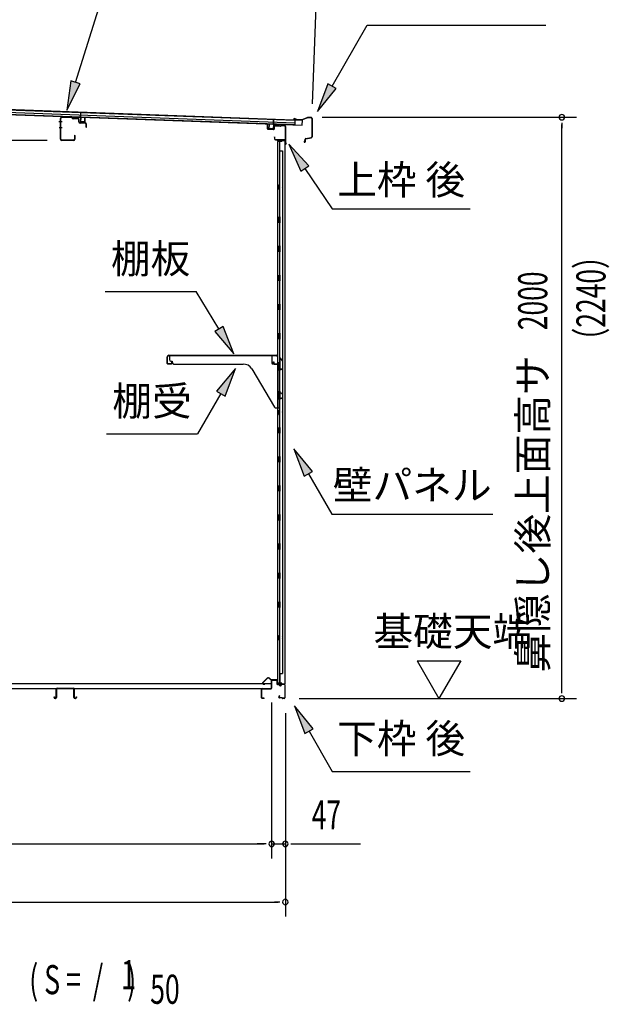
# Model space of a CAD drawing. Extents: x 543 to 20478, y 217 to 14052.
# Drawn here: x 13957 to 15983, y 8943 to 12331 of the extents above; entities that cross this region are included whole.
import ezdxf
from ezdxf.enums import TextEntityAlignment as Align

# ---------------------------------------------------------------- set-up
doc = ezdxf.new("R2010")
doc.units = 0
doc.header["$LTSCALE"] = 50
doc.header["$MEASUREMENT"] = 0
for name, color, linetype in [('HIKIDASHI', 6, 'CONTINUOUS'), ('M1', 4, 'CONTINUOUS'), ('SUNPOU', 4, 'CONTINUOUS'), ('もや', 2, 'CONTINUOUS'), ('上枠後', 4, 'CONTINUOUS'), ('下枠後', 3, 'CONTINUOUS'), ('壁', 2, 'CONTINUOUS'), ('屋根35', 3, 'CONTINUOUS'), ('屋根桟', 5, 'CONTINUOUS'), ('床押さえ', 1, 'CONTINUOUS'), ('床板', 7, 'CONTINUOUS'), ('床補強', 3, 'CONTINUOUS'), ('棚受', 3, 'CONTINUOUS'), ('棚板', 6, 'CONTINUOUS'), ('鼻隠し後', 3, 'CONTINUOUS')]:
    doc.layers.add(name, color=color, linetype=linetype)
doc.styles.add('00', font='ROMANS', dxfattribs={"width": 0.666667, "bigfont": 'BIGFONT'})
doc.styles.add('01', font='ROMANS', dxfattribs={"height": 3, "bigfont": 'BIGFONT'})

msp = doc.modelspace()

# ---------------------------------------------------------------- linework, layer by layer
at = {"layer": 'HIKIDASHI'}
for p, q in [((14148.3, 12114.9), (14343, 12738.5)), ((15030, 12101.8), (15151.1, 12311.7)), ((15151.1, 12311.7), (15764.5, 12311.7)), ((14132.4, 12119.8), (14118.5, 12019.4)), ((14118.5, 12019.4), (14164.2, 12109.9)), ((14164.2, 12109.9), (14132.4, 12119.8)), ((15015.5, 12110.2), (14980, 12015.2)), ((14980, 12015.2), (15044.4, 12093.5)), ((15044.4, 12093.5), (15015.5, 12110.2)), ((14950.8, 11828.2), (14881.1, 11901.8)), ((14881.1, 11901.8), (14923.2, 11809.6)), ((14923.2, 11809.6), (14950.8, 11828.2)), ((14937, 11818.9), (15030.9, 11679.7)), ((15030.9, 11679.7), (15504.2, 11679.7)), ((14249.8, 11395.4), (14563.1, 11395.4)), ((14641.1, 11266.8), (14563.1, 11395.4)), ((14655.4, 11275.4), (14626.9, 11258.1)), ((14626.9, 11258.1), (14693, 11181.3)), ((14693, 11181.3), (14655.4, 11275.4)), ((14697.7, 11130.7), (14633.3, 11052.5)), ((14662.2, 11035.8), (14697.7, 11130.7)), ((14647.7, 11044.1), (14567.8, 10905.7)), ((14633.3, 11052.5), (14662.2, 11035.8)), ((14254.5, 10905.7), (14567.8, 10905.7)), ((14963.4, 10776.4), (14899, 10854.7)), ((14899, 10854.7), (14934.6, 10759.8)), ((14934.6, 10759.8), (14963.4, 10776.4)), ((14949, 10768.1), (15028.9, 10629.7)), ((15028.9, 10629.7), (15582.2, 10629.7)), ((14965.4, 9891.4), (14901, 9969.7)), ((14901, 9969.7), (14936.6, 9874.8)), ((14936.6, 9874.8), (14965.4, 9891.4)), ((14951, 9883.1), (15030.9, 9744.7)), ((15030.9, 9744.7), (15504.2, 9744.7))]:
    msp.add_line(p, q, dxfattribs=at)
for points in [[(14132.4, 12119.8), (14164.2, 12109.9), (14118.5, 12019.4)], [(15015.5, 12110.2), (15044.4, 12093.5), (14980, 12015.2)], [(14950.8, 11828.2), (14923.2, 11809.6), (14881.1, 11901.8)], [(14626.9, 11258.1), (14655.4, 11275.4), (14693, 11181.3)], [(14662.2, 11035.8), (14633.3, 11052.5), (14697.7, 11130.7)], [(14963.4, 10776.4), (14934.6, 10759.8), (14899, 10854.7)], [(14965.4, 9891.4), (14936.6, 9874.8), (14901, 9969.7)]]:
    msp.add_solid(points, dxfattribs=at)
at = {"layer": 'SUNPOU'}
for p, q in [((14963.4, 12041), (14979.8, 12489.9)), ((14996.6, 11995), (15869.7, 11995)), ((15819.7, 11976.3), (15819.7, 11957.5)), ((15819.7, 10020.1), (15819.7, 11970)), ((14050.8, 11915.1), (13641.1, 11915.1)), ((15322.4, 10125), (15472.4, 10125)), ((15322.4, 10125), (15397.4, 9995.1)), ((15472.4, 10125), (15397.4, 9995.1)), ((15819.7, 10013.9), (15819.7, 10032.6)), ((14916.7, 9995.1), (15869.7, 9995.1)), ((14822.3, 9982.1), (14822.3, 9445.1)), ((14822.3, 9982.1), (14822.3, 9445.1)), ((14869.5, 9945.1), (14869.5, 9245.1)), ((14869.5, 9945.1), (14869.5, 9445.1)), ((12108.8, 9495.1), (14797.3, 9495.1)), ((14797.3, 9495.1), (14772.3, 9495.1)), ((14803.5, 9495.1), (14784.8, 9495.1)), ((14803.5, 9495.1), (14784.8, 9495.1)), ((14822.3, 9495.1), (14869.5, 9495.1)), ((14888.2, 9495.1), (14907, 9495.1)), ((14894.5, 9495.1), (15127.4, 9495.1)), ((11980.5, 9295.1), (14844.5, 9295.1)), ((14850.7, 9295.1), (14832, 9295.1))]:
    msp.add_line(p, q, dxfattribs=at)
for centre, start, end in [((15819.7, 11995), 90, 270), ((15819.7, 11995), 270, 90), ((15819.7, 9995.1), 90, 270), ((15819.7, 9995.1), 270, 90), ((14822.3, 9495.1), 0, 180), ((14822.3, 9495.1), 0, 180), ((14822.3, 9495.1), 180, 0), ((14822.3, 9495.1), 180, 0), ((14869.5, 9495.1), 0, 180), ((14869.5, 9495.1), 180, 0), ((14869.5, 9295.1), 0, 180), ((14869.5, 9295.1), 180, 0)]:
    msp.add_arc(centre, 9.38, start, end, dxfattribs=at)
at = {"layer": 'もや'}
for p, q in [((14096.6, 11919.3), (14096.6, 11990.9)), ((14097.8, 11919.3), (14097.8, 11990.9)), ((14135.7, 11992.6), (14100.9, 11993.9)), ((14135.7, 11993.8), (14101, 11995.1)), ((14138.5, 11990.2), (14136.4, 11992.3)), ((14139.3, 11991.1), (14137.2, 11993.2)), ((14157.1, 11990.1), (14140, 11990.8)), ((14157, 11988.9), (14139.9, 11989.6)), ((14159.9, 11978.9), (14159.9, 11986)), ((14161.1, 11978.9), (14161.1, 11986)), ((14182, 11974), (14163.9, 11974.7)), ((14182.1, 11975.2), (14164, 11975.9)), ((14184.9, 11960.7), (14184.9, 11971)), ((14186.1, 11960.7), (14186.1, 11971)), ((14144.4, 11932.5), (14144.4, 11919.3)), ((14145.6, 11932.5), (14145.6, 11919.3)), ((14141.4, 11916.3), (14100.8, 11916.3)), ((14141.4, 11915.1), (14100.8, 11915.1))]:
    msp.add_line(p, q, dxfattribs=at)
at = {"layer": 'もや', "color": 6}
for p, q in [((14102.9, 11979.1), (14091.6, 11979.1)), ((14103, 11959.1), (14091.7, 11959.1))]:
    msp.add_line(p, q, dxfattribs=at)
at = {"layer": 'もや'}
for centre, radius, start, end in [((14100.8, 11990.9), 4.2, 90, 180), ((14100.8, 11990.9), 3, 90, 180), ((14135.7, 11991.6), 2.2, 45, 87.8524), ((14135.7, 11991.6), 1, 45, 87.8524), ((14140, 11991.8), 1, 225, 267.9), ((14140, 11991.8), 2.2, 225, 267.9), ((14156.9, 11986), 3, 0, 87.9), ((14156.9, 11986), 4.2, 0, 87.9), ((14164.1, 11978.9), 4.2, 180, 267.9), ((14164.1, 11978.9), 3, 180, 267.9), ((14181.9, 11971), 3, 0, 87.9), ((14181.9, 11971), 4.2, 0, 87.9), ((14185.5, 11960.7), 0.6, 180, 0), ((14145, 11932.5), 0.6, 0, 180), ((14100.8, 11919.3), 4.2, 180, 270), ((14100.8, 11919.3), 3, 180, 270), ((14141.4, 11919.3), 4.2, 270, 0), ((14141.4, 11919.3), 3, 270, 0)]:
    msp.add_arc(centre, radius, start, end, dxfattribs=at)
at = {"layer": '上枠後'}
for p, q in [((14807.9, 11955.5), (14807.9, 11968.4)), ((14808.7, 11955.5), (14808.7, 11968.4)), ((14829.9, 11962.4), (14829.9, 11954.3)), ((14830.7, 11962.4), (14830.7, 11954.3)), ((14833.9, 11966.2), (14852.4, 11965)), ((14833.9, 11965.4), (14852.4, 11964.2)), ((14853.2, 11965.3), (14855.3, 11967.4)), ((14853.8, 11964.7), (14855.9, 11966.8)), ((14856.7, 11967.9), (14866.3, 11967.3)), ((14856.7, 11967.1), (14866.3, 11966.5)), ((14869.1, 11963.6), (14869.1, 11910.1)), ((14869.9, 11963.6), (14869.9, 11910.5)), ((14809.6, 11954.5), (14828.8, 11953.3)), ((14809.6, 11953.7), (14828.8, 11952.5)), ((14831.8, 11926.7), (14831.8, 11920.9)), ((14832.6, 11926.7), (14832.6, 11920.9)), ((14835.6, 11917.9), (14866.3, 11917.9)), ((14835.6, 11917.1), (14866.3, 11917.1)), ((14868.3, 11915.1), (14868.3, 11904.1)), ((14869.1, 11917.1), (14869.1, 11904.1)), ((14869.2, 11909.8), (14871.4, 11904.6)), ((14870.1, 11909.8), (14872.1, 11904.9))]:
    msp.add_line(p, q, dxfattribs=at)
for centre, radius, start, end in [((14808.3, 11968.4), 0.4, 90, 180), ((14808.3, 11968.4), 0.4, 0, 90), ((14833.7, 11962.4), 3.8, 86.4848, 180), ((14833.7, 11962.4), 3, 86.4848, 180), ((14852.5, 11966), 1, 266.4848, 315), ((14852.5, 11966), 1.8, 266.4848, 315), ((14856.6, 11966.1), 1.8, 86.4848, 135), ((14856.6, 11966.1), 1, 86.4848, 135), ((14866.1, 11963.6), 3.8, 0, 86.4848), ((14866.1, 11963.6), 3, 0, 86.4848), ((14809.7, 11955.5), 1.8, 180, 266.4862), ((14809.7, 11955.5), 1, 180, 266.4862), ((14828.9, 11954.3), 1, 266.4862, 0), ((14828.9, 11954.3), 1.8, 266.4862, 0), ((14832.2, 11926.7), 0.4, 90, 180), ((14832.2, 11926.7), 0.4, 0, 90), ((14835.6, 11920.9), 3.8, 180, 270), ((14835.6, 11920.9), 3, 180, 270), ((14866.3, 11915.1), 2.8, 0, 90), ((14866.3, 11915.1), 2, 0, 90), ((14870.3, 11904.1), 2, 180, 23.597), ((14871.9, 11910.5), 2.8, 180, 203.24), ((14870.3, 11904.1), 1.2, 180, 22.7792), ((14871.9, 11910.5), 2, 180, 203.24)]:
    msp.add_arc(centre, radius, start, end, dxfattribs=at)
at = {"layer": '下枠後'}
for p, q in [((14787.3, 9998.1), (14787.3, 10026.9)), ((14788.3, 9998.1), (14788.3, 10026.9)), ((14790.5, 10030.1), (14820.3, 10030.1)), ((14790.5, 10029.1), (14820.3, 10029.1)), ((14822.3, 10032.1), (14822.3, 10056.1)), ((14823.3, 10032.1), (14823.3, 10056.1)), ((14825.3, 10059.1), (14837.8, 10059.1)), ((14825.3, 10058.1), (14837.8, 10058.1)), ((14839.8, 10056.1), (14839.8, 10047.1)), ((14840.8, 10056.1), (14840.8, 10047.1)), ((14842.8, 10045.1), (14846.3, 10045.1)), ((14842.8, 10044.1), (14846.3, 10044.1)), ((14851.3, 10040.1), (14853.3, 10040.1)), ((14851.3, 10039.1), (14853.3, 10039.1)), ((14865.3, 10045.1), (14858.3, 10045.1)), ((14865.3, 10044.1), (14858.3, 10044.1)), ((14867.3, 10042.1), (14867.3, 9998.1)), ((14868.3, 10042.1), (14868.3, 9998.1)), ((14796.8, 9996.1), (14790.3, 9996.1)), ((14796.8, 9995.1), (14790.3, 9995.1)), ((14849, 10005.5), (14846.7, 10001.6)), ((14849.8, 10005), (14847.6, 10001.1)), ((14857.7, 9998.1), (14849.3, 9998.1)), ((14857.7, 9997.1), (14849.3, 9997.1)), ((14858.7, 9996.2), (14858.6, 9996.6)), ((14859.6, 9996.7), (14859.5, 9997)), ((14865.3, 9996.1), (14860.5, 9996.1)), ((14865.3, 9995.1), (14860.5, 9995.1))]:
    msp.add_line(p, q, dxfattribs=at)
for centre, radius, start, end in [((14790.5, 10026.9), 3.2, 90, 180), ((14790.5, 10026.9), 2.2, 89.9984, 180), ((14820.3, 10032.1), 3, 270, 0), ((14820.3, 10032.1), 2, 270, 0), ((14825.3, 10056.1), 3, 90, 180), ((14825.3, 10056.1), 2, 90, 180), ((14837.8, 10056.1), 3, 0, 90), ((14837.8, 10056.1), 2, 0, 90), ((14842.8, 10047.1), 3, 180, 270), ((14842.8, 10047.1), 2, 180, 270), ((14846.3, 10042.1), 3, 0, 90), ((14846.3, 10042.1), 2, 0, 90), ((14851.3, 10042.1), 3, 180, 270), ((14851.3, 10042.1), 2, 180, 270), ((14853.3, 10042.1), 2, 270, 0), ((14853.3, 10042.1), 3, 270, 0), ((14858.3, 10042.1), 3, 90, 180), ((14858.3, 10042.1), 2, 90, 180), ((14865.3, 10042.1), 3, 0, 90), ((14865.3, 10042.1), 2, 0, 90), ((14790.3, 9998.1), 3, 180, 270), ((14790.3, 9998.1), 2, 180, 270), ((14796.8, 9995.6), 0.5, 270, 90), ((14849.3, 10000.1), 3, 150, 270), ((14849.3, 10000.1), 2, 150, 270), ((14849.4, 10005.3), 0.5, 330, 150), ((14857.7, 9996.1), 2, 26.5651, 90), ((14857.7, 9996.1), 1, 26.5651, 90), ((14860.5, 9997.1), 2, 206.5651, 270), ((14860.5, 9997.1), 1, 206.5651, 270), ((14865.3, 9998.1), 3, 270, 0), ((14865.3, 9998.1), 2, 270, 0)]:
    msp.add_arc(centre, radius, start, end, dxfattribs=at)
at = {"layer": '壁'}
for p, q in [((14856.9, 11912.1), (14842.9, 11912.1)), ((14842.9, 11912.1), (14842.9, 10048.1)), ((14843.4, 11915.1), (14866.4, 11915.1)), ((14843.4, 11914.6), (14867.9, 11914.6)), ((14843.4, 11914.1), (14848.9, 11914.1)), ((14848.9, 11914.1), (14848.9, 11914.6)), ((14849.9, 11912.1), (14849.9, 11652.1)), ((14850.4, 11879.1), (14850.4, 11912.1)), ((14857.9, 11913.1), (14857.9, 11913.6)), ((14867.9, 11914.6), (14867.9, 10045.6)), ((14849.9, 11879.1), (14859.9, 11879.1)), ((14859.9, 11879.1), (14859.9, 10081.1)), ((14842.9, 11762.6), (14845.9, 11762.6)), ((14843.4, 11762.6), (14843.4, 11747.6)), ((14845.9, 11762.6), (14845.9, 11747.6)), ((14842.9, 11747.6), (14845.9, 11747.6)), ((14847.9, 11632.1), (14847.9, 11652.1)), ((14851.9, 11652.1), (14847.9, 11652.1)), ((14851.9, 11632.1), (14851.9, 11652.1)), ((14851.9, 11632.1), (14847.9, 11632.1)), ((14849.9, 11632.1), (14849.9, 11552.6)), ((14847.9, 11532.1), (14847.9, 11552.1)), ((14851.9, 11552.1), (14847.9, 11552.1)), ((14851.9, 11532.1), (14851.9, 11552.1)), ((14851.9, 11532.1), (14847.9, 11532.1)), ((14849.9, 11531.6), (14849.9, 11452.6)), ((14851.9, 11452.1), (14847.9, 11452.1)), ((14847.9, 11432.1), (14847.9, 11452.1)), ((14851.9, 11432.1), (14851.9, 11452.1)), ((14851.9, 11432.1), (14847.9, 11432.1)), ((14849.9, 11431.6), (14849.9, 11352.6)), ((14851.9, 11352.1), (14847.9, 11352.1)), ((14847.9, 11332.1), (14847.9, 11352.1)), ((14851.9, 11332.1), (14851.9, 11352.1)), ((14851.9, 11332.1), (14847.9, 11332.1)), ((14849.9, 11331.6), (14849.9, 11252.6)), ((14851.9, 11252.1), (14847.9, 11252.1)), ((14847.9, 11232.1), (14847.9, 11252.1)), ((14851.9, 11232.1), (14851.9, 11252.1)), ((14851.9, 11232.1), (14847.9, 11232.1)), ((14849.9, 11231.6), (14849.9, 11152.1)), ((14847.9, 11132.1), (14847.9, 11152.1)), ((14851.9, 11152.1), (14847.9, 11152.1)), ((14851.9, 11132.1), (14851.9, 11152.1)), ((14851.9, 11132.1), (14847.9, 11132.1)), ((14849.9, 11132.1), (14849.9, 11052.1)), ((14851.9, 11052.1), (14847.9, 11052.1)), ((14847.9, 11032.1), (14847.9, 11052.1)), ((14851.9, 11032.1), (14851.9, 11052.1)), ((14851.9, 11032.1), (14847.9, 11032.1)), ((14849.9, 11032.1), (14849.9, 10928.1)), ((14842.9, 10987.6), (14845.9, 10987.6)), ((14843.4, 10987.6), (14843.4, 10972.6)), ((14845.9, 10987.6), (14845.9, 10972.6)), ((14842.9, 10972.6), (14845.9, 10972.6)), ((14851.9, 10928.1), (14847.9, 10928.1)), ((14847.9, 10908.1), (14847.9, 10928.1)), ((14851.9, 10908.1), (14847.9, 10908.1)), ((14849.9, 10908.1), (14849.9, 10828.1)), ((14851.9, 10908.1), (14851.9, 10928.1)), ((14851.9, 10828.1), (14847.9, 10828.1)), ((14847.9, 10808.1), (14847.9, 10828.1)), ((14851.9, 10808.1), (14847.9, 10808.1)), ((14849.9, 10808.1), (14849.9, 10728.6)), ((14851.9, 10808.1), (14851.9, 10828.1)), ((14851.9, 10728.1), (14847.9, 10728.1)), ((14847.9, 10708.1), (14847.9, 10728.1)), ((14851.9, 10708.1), (14847.9, 10708.1)), ((14849.9, 10707.6), (14849.9, 10628.6)), ((14851.9, 10708.1), (14851.9, 10728.1)), ((14851.9, 10628.1), (14847.9, 10628.1)), ((14847.9, 10608.1), (14847.9, 10628.1)), ((14851.9, 10608.1), (14847.9, 10608.1)), ((14849.9, 10607.6), (14849.9, 10528.6)), ((14851.9, 10608.1), (14851.9, 10628.1)), ((14851.9, 10528.1), (14847.9, 10528.1)), ((14847.9, 10508.1), (14847.9, 10528.1)), ((14851.9, 10508.1), (14847.9, 10508.1)), ((14849.9, 10507.6), (14849.9, 10428.6)), ((14851.9, 10508.1), (14851.9, 10528.1)), ((14851.9, 10428.1), (14847.9, 10428.1)), ((14847.9, 10408.1), (14847.9, 10428.1)), ((14851.9, 10408.1), (14847.9, 10408.1)), ((14849.9, 10407.6), (14849.9, 10328.1)), ((14851.9, 10408.1), (14851.9, 10428.1)), ((14847.9, 10308.1), (14847.9, 10328.1)), ((14851.9, 10328.1), (14847.9, 10328.1)), ((14851.9, 10308.1), (14847.9, 10308.1)), ((14849.9, 10308.1), (14849.9, 10048.1)), ((14851.9, 10308.1), (14851.9, 10328.1)), ((14842.9, 10212.6), (14845.9, 10212.6)), ((14842.9, 10197.6), (14845.9, 10197.6)), ((14843.4, 10212.6), (14843.4, 10197.6)), ((14845.9, 10212.6), (14845.9, 10197.6)), ((14849.9, 10081.1), (14859.9, 10081.1)), ((14850.4, 10081.1), (14850.4, 10048.1)), ((14856.9, 10048.1), (14842.9, 10048.1)), ((14843.4, 10046.1), (14848.9, 10046.1)), ((14843.4, 10045.6), (14867.9, 10045.6)), ((14843.4, 10045.1), (14866.4, 10045.1)), ((14848.9, 10046.1), (14848.9, 10045.6)), ((14857.9, 10047.1), (14857.9, 10046.6))]:
    msp.add_line(p, q, dxfattribs=at)
for centre, radius, start, end in [((14843.4, 11914.6), 0.5, 90, 270), ((14856.9, 11913.1), 1, 270, 0), ((14858.9, 11913.6), 1, 90, 180), ((14866.4, 11913.6), 1.5, 41.8103, 90), ((14855.9, 11755.1), 4.5, 332.7682, 27.2318), ((14855.9, 10980.1), 4.5, 332.7682, 27.2318), ((14855.9, 10205.1), 4.5, 332.7682, 27.2318), ((14843.4, 10045.6), 0.5, 90, 270), ((14856.9, 10047.1), 1, 0, 90), ((14858.9, 10046.6), 1, 180, 270), ((14866.4, 10046.6), 1.5, 270, 318.1897)]:
    msp.add_arc(centre, radius, start, end, dxfattribs=at)
at = {"layer": '屋根35'}
for p, q in [((11882.2, 12094.7), (14903.2, 11984.6)), ((11882.3, 12096.2), (14928.3, 11985.2)), ((11881.6, 12078.2), (14927.6, 11967.2)), ((11881.7, 12079.7), (14902.7, 11969.6)), ((11881.9, 12086.2), (14902.9, 11976.1)), ((14902.7, 11969.6), (14903.2, 11984.6)), ((14902.7, 11969.6), (14903.2, 11984.6)), ((14927.6, 11967.2), (14928.3, 11985.2)), ((14927.6, 11967.2), (14928.3, 11985.2))]:
    msp.add_line(p, q, dxfattribs=at)
at = {"layer": '屋根桟', "color": 2}
for p, q in [((14145.6, 11995.7), (14164.6, 11995)), ((14145.6, 11994.7), (14145.6, 11995.7)), ((14145.6, 11994.7), (14164.6, 11994)), ((14148.6, 11994.7), (14150.3, 11993.5)), ((14149.1, 11995.5), (14150.8, 11994.3)), ((14153, 11993.5), (14157, 11993.4)), ((14153, 11992.5), (14157, 11992.4)), ((14161, 11995.1), (14159.2, 11994)), ((14161.5, 11994.2), (14159.8, 11993.1)), ((14165.6, 11993), (14165.1, 11980)), ((14165.6, 11994.7), (14166.2, 12011.5)), ((14166.6, 11992.9), (14166.1, 11979.9)), ((14166.2, 12011.5), (14167.2, 12011.4)), ((14166.6, 11992.9), (14167.2, 12011.4)), ((14180.1, 11979.4), (14180.6, 11992.4)), ((14180.6, 11992.4), (14181.6, 11992.4)), ((14181.1, 11979.4), (14181.6, 11992.4)), ((14167, 11978.9), (14179, 11978.5)), ((14167, 11977.9), (14179, 11977.5)), ((14169.3, 11978.8), (14169.4, 11980.6)), ((14169.4, 11980.6), (14176.8, 11980.4)), ((14170.5, 11978.8), (14170.6, 11980.6)), ((14175.5, 11978.6), (14175.6, 11980.4)), ((14176.7, 11978.6), (14176.8, 11980.4)), ((14813.2, 11956.4), (14813.6, 11969.4)), ((14814.6, 11969.3), (14813.6, 11969.4)), ((14814.2, 11956.3), (14814.6, 11969.3)), ((14817.4, 11955.3), (14817.5, 11957.1)), ((14817.5, 11957.1), (14824.9, 11956.8)), ((14818.6, 11955.2), (14818.7, 11957)), ((14828.6, 11968.8), (14828.1, 11955.8)), ((14828.6, 11968.8), (14829.3, 11987.3)), ((14829.6, 11968.8), (14829.1, 11955.8)), ((14830.3, 11987.3), (14829.3, 11987.3)), ((14829.7, 11970.5), (14830.3, 11987.3)), ((14849.7, 11970), (14830.7, 11970.7)), ((14849.6, 11969), (14830.7, 11969.7)), ((14833.7, 11969.7), (14835.4, 11968.5)), ((14834.3, 11970.5), (14836, 11969.3)), ((14842.2, 11968.4), (14838.2, 11968.6)), ((14842.1, 11967.4), (14838.2, 11967.6)), ((14846.2, 11970.1), (14844.4, 11969)), ((14846.7, 11969.2), (14844.9, 11968.1)), ((14849.6, 11969), (14849.7, 11970)), ((14827.1, 11954.9), (14815.1, 11955.3)), ((14827.1, 11953.9), (14815.1, 11954.3)), ((14823.6, 11955), (14823.7, 11956.8)), ((14824.8, 11955), (14824.9, 11956.8))]:
    msp.add_line(p, q, dxfattribs=at)
for centre, radius, start, end in [((14153.2, 11997.5), 5, 234.2233, 267.9134), ((14153.2, 11997.5), 4, 234.2233, 267.9134), ((14157.1, 11997.4), 4, 267.9134, 301.6035), ((14157.1, 11997.4), 5, 267.9134, 301.6035), ((14164.6, 11993), 2, 357.9134, 87.9134), ((14164.6, 11993), 1, 357.9134, 87.9134), ((14167.1, 11979.9), 2, 177.9134, 267.9134), ((14167.1, 11979.9), 1, 177.9134, 267.9134), ((14169.5, 11978.8), 1, 267.9134, 357.9134), ((14176.5, 11978.6), 1, 177.9134, 267.9134), ((14179.1, 11979.5), 2, 267.9134, 357.9134), ((14179.1, 11979.5), 1, 267.9134, 357.9134), ((14830.6, 11968.7), 2, 87.9134, 177.9134), ((14830.6, 11968.7), 1, 87.9134, 177.9134), ((14838.3, 11972.6), 5, 234.2233, 267.9134), ((14838.3, 11972.6), 4, 234.2233, 267.9134), ((14842.3, 11972.4), 5, 267.9134, 301.6035), ((14842.3, 11972.4), 4, 267.9134, 301.6035), ((14815.2, 11956.3), 2, 177.9134, 267.9134), ((14815.2, 11956.3), 1, 177.9134, 267.9134), ((14817.6, 11955.3), 1, 267.9134, 357.9134), ((14824.6, 11955), 1, 177.9134, 267.9134), ((14827.1, 11955.9), 1, 267.9134, 357.9134), ((14827.1, 11955.9), 2, 267.9134, 357.9134)]:
    msp.add_arc(centre, radius, start, end, dxfattribs=at)
at = {"layer": '床押さえ'}
for p, q in [((14806.8, 10065.2), (14791.3, 10049.7)), ((14807.4, 10064.7), (14791.8, 10049.1)), ((14819.1, 10059.9), (14814.4, 10064.7)), ((14819.7, 10060.5), (14815, 10065.2)), ((14793.3, 10045.7), (14798.5, 10045.7)), ((14793.3, 10044.9), (14798.5, 10044.9)), ((14798.5, 10045.7), (14798.5, 10044.9)), ((14839.5, 10059.9), (14821.1, 10059.9)), ((14839.5, 10059.1), (14821.1, 10059.1)), ((14841.5, 10053.9), (14841.5, 10057.1)), ((14841.7, 10053.9), (14841.5, 10053.9)), ((14842.3, 10053.9), (14841.5, 10053.9)), ((14842.3, 10053.9), (14842.3, 10057.1))]:
    msp.add_line(p, q, dxfattribs=at)
for centre, radius, start, end in [((14810.9, 10061.1), 5.8, 45, 135), ((14810.9, 10061.1), 5, 45, 135), ((14821.1, 10061.9), 2, 225, 270), ((14793.3, 10047.7), 2.8, 135, 270), ((14793.3, 10047.7), 2, 135, 270), ((14821.1, 10061.9), 2.8, 225, 270), ((14839.5, 10057.1), 2.8, 0, 90), ((14839.5, 10057.1), 2, 0, 90)]:
    msp.add_arc(centre, radius, start, end, dxfattribs=at)
at = {"layer": '床板'}
for p, q in [((12085, 10047.3), (14821, 10047.3)), ((12085, 10030.3), (14821, 10030.3)), ((14821, 10047.3), (14821, 10030.3))]:
    msp.add_line(p, q, dxfattribs=at)
at = {"layer": '床補強'}
for p, q in [((14082.3, 9998.8), (14082.3, 10027.6)), ((14083.5, 10027.6), (14083.5, 9998.8)), ((14086, 10031.3), (14140.6, 10031.3)), ((14140.6, 10030.1), (14086, 10030.1)), ((14143.1, 9998.8), (14143.1, 10027.6)), ((14144.3, 10027.6), (14144.3, 9998.8)), ((14074.5, 9998.8), (14074.5, 10001.1)), ((14074.5, 10001.1), (14075.7, 10001.1)), ((14075.7, 10001.1), (14075.7, 9998.8)), ((14078.2, 9996.3), (14079.8, 9996.3)), ((14079.8, 9995.1), (14078.2, 9995.1)), ((14083.5, 10016.3), (14082.3, 10016.3)), ((14144.3, 10016.3), (14143.1, 10016.3)), ((14146.8, 9996.3), (14148.4, 9996.3)), ((14148.4, 9995.1), (14146.8, 9995.1)), ((14150.9, 9998.8), (14150.9, 10001.1)), ((14150.9, 10001.1), (14152.1, 10001.1)), ((14152.1, 10001.1), (14152.1, 9998.8))]:
    msp.add_line(p, q, dxfattribs=at)
for centre, radius, start, end in [((14086, 10027.6), 3.7, 90, 180), ((14086, 10027.6), 2.5, 90, 180), ((14140.6, 10027.6), 3.7, 0, 90), ((14140.6, 10027.6), 2.5, 0, 90), ((14078.2, 9998.8), 3.7, 180, 270), ((14078.2, 9998.8), 2.5, 180, 270), ((14079.8, 9998.8), 2.5, 270, 0), ((14079.8, 9998.8), 3.7, 270, 0), ((14146.8, 9998.8), 3.7, 180, 270), ((14146.8, 9998.8), 2.5, 180, 270), ((14148.4, 9998.8), 2.5, 270, 0), ((14148.4, 9998.8), 3.7, 270, 0)]:
    msp.add_arc(centre, radius, start, end, dxfattribs=at)
at = {"layer": '棚受'}
for p, q in [((14823.9, 11175.1), (14470.9, 11175.1)), ((14470.9, 11175.1), (14470.9, 11161.1)), ((14475.9, 11156.1), (14480.9, 11156.1)), ((14480.9, 11156.1), (14480.9, 11151.1)), ((14485.9, 11146.1), (14724, 11146.1)), ((14823.9, 11148.1), (14823.9, 11175.1)), ((14848.4, 11146.1), (14825.9, 11146.1)), ((14850.4, 11164.1), (14850.4, 11148.1)), ((14860, 11156.6), (14854, 11165.3)), ((14860.4, 11132.2), (14860.4, 11155.5)), ((14754.1, 11129), (14832.4, 10997.6)), ((14845.7, 11129.7), (14848.4, 11131.7)), ((14848.1, 11124.7), (14845.7, 11126.5)), ((14848.9, 11046.1), (14848.9, 11123.1)), ((14849.6, 11132.1), (14850.4, 11132.1)), ((14850.4, 11132.1), (14851.4, 11130.1)), ((14851.4, 11130.1), (14851.4, 11129.1)), ((14854.5, 11127.4), (14859.5, 11130.5)), ((14855.4, 11046.1), (14848.9, 11046.1)), ((14845.7, 11029.7), (14848.4, 11031.7)), ((14848.1, 11024.7), (14845.7, 11026.5)), ((14848.9, 10997.1), (14848.9, 11023.1)), ((14849.6, 11032.1), (14850.4, 11032.1)), ((14850.4, 11032.1), (14851.4, 11030.1)), ((14851.4, 11030.1), (14851.4, 11029.1)), ((14854.5, 11027.4), (14859.5, 11030.5)), ((14860.4, 11032.2), (14860.4, 11041.1)), ((14836.7, 10995.1), (14846.9, 10995.1))]:
    msp.add_line(p, q, dxfattribs=at)
for centre, radius, start, end in [((14475.9, 11161.1), 5, 180, 270), ((14485.9, 11151.1), 5, 180, 270), ((14724, 11111.1), 35, 30.7961, 90), ((14825.9, 11148.1), 2, 180, 270), ((14848.4, 11148.1), 2, 270, 0), ((14852.4, 11164.1), 2, 34.8179, 180), ((14858.4, 11155.5), 2, 0, 34.8179), ((14846.9, 11128.1), 2, 126.8699, 233.1301), ((14846.9, 11123.1), 2, 0, 53.1301), ((14849.6, 11130.1), 2, 90, 126.8699), ((14853.4, 11129.1), 2, 180, 301.8908), ((14858.4, 11132.2), 2, 301.8908, 360), ((14855.4, 11041.1), 5, 0, 90), ((14846.9, 11028.1), 2, 126.8699, 233.1301), ((14846.9, 11023.1), 2, 0, 53.1301), ((14849.6, 11030.1), 2, 90, 126.8699), ((14853.4, 11029.1), 2, 180, 301.8908), ((14858.4, 11032.2), 2, 301.8908, 360), ((14836.7, 11000.1), 5, 210.7961, 270), ((14846.9, 10997.1), 2, 270, 0)]:
    msp.add_arc(centre, radius, start, end, dxfattribs=at)
at = {"layer": '棚板'}
for p, q in [((14463.9, 11148.1), (14463.9, 11170.5)), ((14464.5, 11148.1), (14464.5, 11170.5)), ((14476.9, 11146.7), (14465.9, 11146.7)), ((14476.9, 11146.1), (14465.9, 11146.1)), ((14469.5, 11176.1), (14838.3, 11176.1)), ((14469.5, 11175.5), (14838.3, 11175.5)), ((14478.3, 11153.1), (14478.3, 11148.1)), ((14478.9, 11153.1), (14478.3, 11153.1)), ((14478.9, 11148.1), (14478.9, 11153.1)), ((14828.9, 11153.1), (14829.5, 11153.1)), ((14828.9, 11148.1), (14828.9, 11153.1)), ((14829.5, 11153.1), (14829.5, 11148.1)), ((14830.9, 11146.7), (14841.9, 11146.7)), ((14830.9, 11146.1), (14841.9, 11146.1)), ((14843.3, 11148.1), (14843.3, 11170.5)), ((14843.9, 11148.1), (14843.9, 11170.5))]:
    msp.add_line(p, q, dxfattribs=at)
for centre, radius, start, end in [((14469.5, 11170.5), 5.6, 90, 180), ((14465.9, 11148.1), 2, 180, 270), ((14469.5, 11170.5), 5, 90, 180), ((14465.9, 11148.1), 1.4, 180, 270), ((14476.9, 11148.1), 2, 270, 0), ((14476.9, 11148.1), 1.4, 270, 0), ((14830.9, 11148.1), 2, 180, 270), ((14830.9, 11148.1), 1.4, 180, 270), ((14838.3, 11170.5), 5.6, 0, 90), ((14838.3, 11170.5), 5, 0, 90), ((14841.9, 11148.1), 1.4, 270, 0), ((14841.9, 11148.1), 2, 270, 0)]:
    msp.add_arc(centre, radius, start, end, dxfattribs=at)
at = {"layer": '鼻隠し後'}
for p, q in [((14946.6, 11994), (14926.7, 11986.6)), ((14946.3, 11993.4), (14926.8, 11986.1)), ((14959.2, 11993.6), (14946.6, 11994)), ((14959.2, 11993.1), (14947.1, 11993.5)), ((14961.1, 11991.1), (14961, 11927.9)), ((14961.6, 11991.1), (14961.5, 11927.9)), ((14905.3, 11986.5), (14900.3, 11986.7)), ((14905.3, 11986), (14900.3, 11986.2)), ((14907.8, 11986.8), (14900.9, 11989.6)), ((14908, 11987.3), (14901.1, 11990.1)), ((14905.3, 11986.5), (14905.3, 11986)), ((14925.9, 11986.5), (14908.7, 11987.1)), ((14926, 11986), (14908.7, 11986.6)), ((14939.6, 11921.6), (14958.5, 11925)), ((14939.6, 11921.1), (14958.6, 11924.5)), ((14943.6, 11922.3), (14958.5, 11925)), ((14943.6, 11921.8), (14958.6, 11924.5)), ((14937, 11915.8), (14934.3, 11911.9)), ((14937.4, 11915.5), (14934.7, 11911.7)), ((14937, 11915.8), (14937.4, 11915.5)), ((14937.5, 11919.1), (14937.5, 11910.8)), ((14938, 11910.8), (14938, 11919.1))]:
    msp.add_line(p, q, dxfattribs=at)
for centre, radius, start, end in [((14946.9, 11992), 2, 87.9134, 110.4518), ((14947, 11991.5), 2, 87.9134, 110.4518), ((14959.1, 11991.1), 2.5, 359.9134, 87.9134), ((14959.1, 11991.1), 2, 359.9134, 87.9134), ((14900.4, 11988.2), 2, 67.7987, 267.9134), ((14900.4, 11988.2), 1.5, 67.7987, 267.9134), ((14908.8, 11989.1), 2.5, 247.7987, 267.9134), ((14908.8, 11989.1), 2, 247.7987, 267.9134), ((14926, 11988.5), 2, 267.9134, 290.4518), ((14926.1, 11988), 2, 267.9134, 290.4518), ((14958, 11927.9), 3, 280.0889, 359.9134), ((14958, 11927.9), 3, 280.0889, 359.9134), ((14958, 11927.9), 3.5, 280.0889, 359.9134), ((14958, 11927.9), 3.5, 280.0889, 359.9134), ((14936, 11910.8), 2, 145.51, 359.9134), ((14936, 11910.8), 1.5, 145.51, 359.9134), ((14940, 11919.1), 2.5, 100.0889, 179.9134), ((14940, 11919.1), 2, 100.0889, 179.9134)]:
    msp.add_arc(centre, radius, start, end, dxfattribs=at)

# ---------------------------------------------------------------- texts
at = {"layer": 'HIKIDASHI', "style": '01'}
for s, p in [('上枠 後', (15267.6, 11779.7)), ('壁パネル', (15305.6, 10729.7))]:
    msp.add_text(s, height=100, dxfattribs=at).set_placement(p, align=Align.MIDDLE_CENTER)
for s, p in [('棚板', (14406.4, 11495.4)), ('棚受', (14411.2, 11005.7)), ('下枠 後', (15267.6, 9844.7))]:
    msp.add_text(s, height=100, dxfattribs=at).set_placement(p, align=Align.MIDDLE)
at = {"layer": 'M1', "style": '00', "width": 0.67}
for s, p in [('( S =  /    )', (13989.3, 8978.2)), ('1', (14305.1, 8995.2)), ('50', (14404.9, 8945.1))]:
    msp.add_text(s, height=100.2, dxfattribs=at).set_placement(p)
at = {"layer": 'SUNPOU', "style": '00', "width": 0.666667}
for s, p in [('（2240）', (15969.7, 11180.1)), ('2000', (15769.7, 11262.4))]:
    msp.add_text(s, height=100, rotation=90, dxfattribs=at).set_placement(p)
at = {"layer": 'SUNPOU', "style": '01'}
msp.add_text('鼻隠し後上面高サ', height=100, rotation=90, dxfattribs=at).set_placement((15769.7, 11176.2), align=Align.RIGHT)
msp.add_text('基礎天端', height=100, dxfattribs=at).set_placement((15172.1, 10176.5))
at = {"layer": 'SUNPOU', "style": '00', "width": 0.666667}
msp.add_text('47', height=100, dxfattribs=at).set_placement((14960, 9545.1))

doc.saveas('drawing.dxf')
